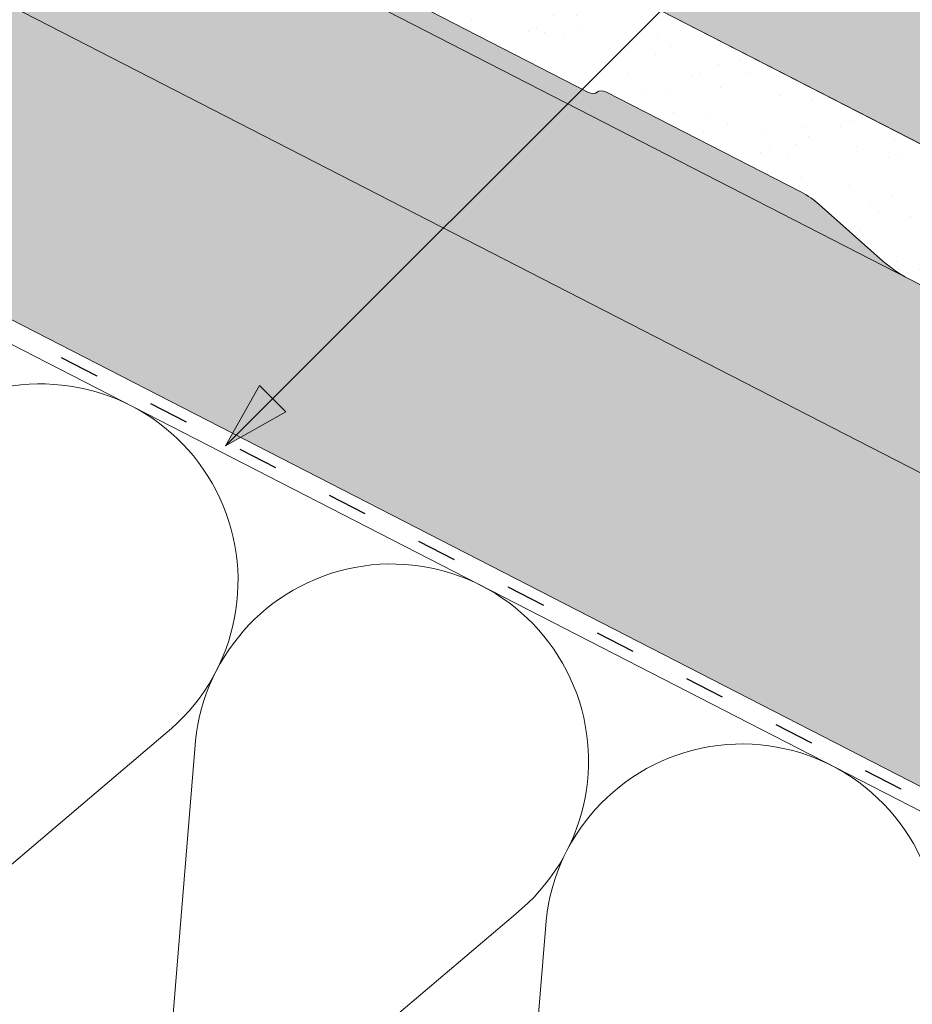
# Paper-space layout 'Elrendezés1' of a CAD drawing. Units: metres. Extents: x 8 to 285, y 8 to 198.
# Drawn here: x 188 to 204, y 100 to 118 of the extents above; entities that cross this region are included whole.
import ezdxf

# ---------------------------------------------------------------- set-up
doc = ezdxf.new("R2010")
doc.units = ezdxf.units.M
doc.header["$LTSCALE"] = 0.05
doc.linetypes.add('ACAD_ISO03W100', pattern=[30, 12, -18])
doc.layers.get('0').update_dxf_attribs({"linetype": 'CONTINUOUS'})

psp = doc.layouts.new('Elrendezés1')

# ---------------------------------------------------------------- hatches: boundary and pattern name
at = {"linetype": 'Continuous', "lineweight": 9, "true_color": 0xe2d5bb}
psp.add_hatch(color=254, dxfattribs=at).paths.add_polyline_path([(154.6560098405965, 129.0516783781106), (154.6560098405964, 134.6728228959266), (206.5208108604082, 108.0297263173499), (206.5208108604082, 102.4085817995339)])
at = {"linetype": 'Continuous', "lineweight": 9}
h = psp.add_hatch(dxfattribs=at)
h.set_pattern_fill('AR-SAND', color=256, scale=0.025, angle=61.4377054436621)
h.set_pattern_definition([(98.93770544366208, (0, -2.842170943040401e-14), (-1.093751362758043, 0.549855662437812), [0, -0.9652000000000002, 0, -1.0795, 0, -1.031875]), (68.93770544366211, (0, -2.842170943040401e-14), (-1.036656379511037, 1.843848514349558), [0, -0.5207, 0, -0.8699500000000001, 0, -0.333375]), (28.9377054436621, (-0.3734309144394388, -0.6859945004451191), (0.9423055609381478, 1.738535001179166), [0, -0.3175, 0, -1.143, 0, -1.49225]), (18.9377054436621, (-0.3734309144394388, -0.6859945004451191), (0.4231716744462029, 1.943038948257702), [0, -0.15875, 0, -0.7493, 0, -0.8572500000000001])])
edge = h.paths.add_edge_path()
edge.add_ellipse((188.1124250486064, 121.3647569172352), major_axis=(-0.1257944250578728, 0.0646209558305866), ratio=0.7071067811865479, start_angle=14.477600811026775, end_angle=89.99991182267672, ccw=False)
edge.add_ellipse((187.8459784060944, 121.4454194340914), major_axis=(0.1257942251130405, -0.06462085311835453), ratio=0.7071067811865477, start_angle=374.4776008110518, end_angle=450)
edge.add_line((187.8916722495404, 121.5343693837029), (183.2849597430329, 123.9008507700622))
edge.add_ellipse((182.9201278673183, 123.1502321983697), major_axis=(-1.049728907082377, 0.5392487410109977), ratio=0.7071067811865478, start_angle=270.8966944024908, end_angle=289.876958986522)
edge.add_line((182.9218086600534, 124.0316271390568), (181.4931472088989, 124.3575044301232))
edge.add_ellipse((181.4919007419184, 125.8899702511582), major_axis=(-1.82401729404031, 0.9370028992793441), ratio=0.7071067811865478, start_angle=90, end_angle=109.999987923374, ccw=False)
edge.add_line((180.8293396378468, 124.6001952535406), (176.369406654179, 126.8912755793371))
edge.add_ellipse((176.4607942175001, 127.0691752378844), major_axis=(-0.2515881099043087, 0.1292415314124416), ratio=0.7071067811865476, start_angle=36.869830721707785, end_angle=90.00000000000239, ccw=False)
edge.add_ellipse((176.4607942175001, 127.0691752378844), major_axis=(-0.2515881099043087, 0.1292415314124416), ratio=0.7071067811865476, start_angle=5.999913273112384, end_angle=36.869830721707785, ccw=False)
edge.add_line((176.2010318298017, 127.1791134809926), (176.4030743911175, 127.7748143267327))
edge.add_ellipse((175.755153919777, 128.0058952417552), major_axis=(0.6152607862461043, -0.3160612250821937), ratio=0.7071067811865476, start_angle=364.8658609962017, end_angle=403.912864522868)
edge.add_ellipse((175.755153919777, 128.0058952417552), major_axis=(0.6152607862461043, -0.3160612250821937), ratio=0.7071067811865476, start_angle=403.912864522868, end_angle=449.9986881649485)
edge.add_line((175.9786570421568, 128.4409430793066), (175.458282706786, 128.7082715113317))
edge.add_ellipse((175.4197808742934, 128.4979144204082), major_axis=(-0.2578229651260993, 0.1324443943669173), ratio=0.7071067811865479, start_angle=272.8405385041776, end_angle=334.8507099438041)
edge.add_ellipse((174.965773269759, 128.9607970612728), major_axis=(0.3468487268569991, -0.178177182715448), ratio=0.707106781186548, start_angle=-43.59851874856702, end_angle=-25.149290056175005, ccw=False)
edge.add_ellipse((175.01990341314, 128.8625646365537), major_axis=(0.2325771068875551, -0.1194755248054271), ratio=0.7071067811865475, start_angle=-89.90147669680618, end_angle=-43.59851874857878, ccw=False)
edge.add_line((174.9358215134349, 128.6979025855058), (174.8522245921833, 128.7407181732271))
edge.add_ellipse((174.945567692122, 128.9195116432023), major_axis=(-0.2537150350456118, 0.1303341389389507), ratio=0.7071067811865478, start_angle=33.430235519706116, end_angle=89.73263082638812, ccw=False)
edge.add_line((174.6830549851577, 128.9294456819324), (174.6381363697793, 129.1579679594609))
edge.add_ellipse((174.3847199020851, 129.1474895499916), major_axis=(0.2515626345501916, -0.1292284446501271), ratio=0.7071067811865478, start_angle=398.7294865618572, end_angle=450.0000000000082)
edge.add_line((174.4760982116192, 129.3253711947753), (173.5038636054521, 129.8248108918301))
edge.add_ellipse((173.4860349562248, 129.6653262928171), major_axis=(-0.1887010900407491, 0.09693628949849582), ratio=0.7071067811865479, start_angle=270.0020836683288, end_angle=314.9987513298126)
edge.add_line((173.4010752448289, 129.828221707852), (173.2087763763002, 129.8009442036021))
edge.add_ellipse((173.1238175094848, 129.9638243786421), major_axis=(-0.1886845227926697, 0.09692777885578739), ratio=0.7071067811865477, start_angle=90, end_angle=135.0008349981728, ccw=False)
edge.add_line((173.0552792197705, 129.8304042730705), (172.0641919782014, 130.3395286228358))
edge.add_line((172.0641919782014, 130.3395286228358), (172.5896706051197, 131.3624519284996))
edge.add_line((172.5896706051196, 131.3624519284996), (210.0763048229286, 112.1054607469587))
edge.add_line((210.0763048229286, 112.1054607469587), (209.5556134415785, 111.0918565359463))
edge.add_ellipse((209.951060608941, 110.9331507550713), major_axis=(-0.3773861205909145, 0.1938643291907605), ratio=0.707106781186548, start_angle=360.000591946769, end_angle=450)
edge.add_line((209.8139778271402, 110.6662984700756), (210.9989358873003, 110.057582126474))
edge.add_ellipse((211.0958099497403, 110.2259694976546), major_axis=(0.2442360419025486, -0.1254647530584992), ratio=0.7071067811865474, start_angle=268.0742981568287, end_angle=271.9257018431212)
edge.add_ellipse((211.0958099497403, 110.2259694976546), major_axis=(0.2442360419025486, -0.1254647530584992), ratio=0.7071067811865474, start_angle=271.9257018431212, end_angle=348.8506603971427)
edge.add_ellipse((212.1104988228349, 109.5122146431395), major_axis=(-0.8697204164680976, 0.4467778646922396), ratio=0.7071067811865479, start_angle=-15.000743289179411, end_angle=-11.149339602864075, ccw=False)
edge.add_ellipse((211.5715506593095, 109.9320587615405), major_axis=(0.251592381109467, -0.1292437255427439), ratio=0.7071067811865478, start_angle=149.9994171037765, end_angle=164.999256710808, ccw=False)
edge.add_ellipse((211.5715506593095, 109.9320587615405), major_axis=(0.251592381109467, -0.1292437255427439), ratio=0.7071067811865478, start_angle=90, end_angle=149.9994171037765, ccw=False)
edge.add_line((211.6629397740667, 110.1099614403179), (211.8429088634554, 110.0175108045214))
edge.add_ellipse((211.751253527254, 109.8395551808833), major_axis=(0.251804718415946, -0.1293528038242087), ratio=0.7071067811865477, start_angle=19.716974318149028, end_angle=89.95696815667873, ccw=False)
edge.add_line((212.019153442916, 109.7778566718106), (212.0069297269441, 109.6519425877241))
edge.add_ellipse((212.2729402899491, 109.6235158695979), major_axis=(0.2465446761625354, -0.1266507050788288), ratio=0.7071067811865477, start_angle=196.9526232421161, end_angle=270.0019900414048)
edge.add_line((212.1833932807803, 109.4491780583928), (212.7360383764861, 109.1652998469471))
edge.add_ellipse((212.8150406877188, 109.3780626014384), major_axis=(0.2844901953038445, -0.1461434267576401), ratio=0.7071067811865477, start_angle=274.8330927412076, end_angle=326.8717738503985)
edge.add_ellipse((212.8150406877188, 109.3780626014384), major_axis=(0.2844901953038445, -0.1461434267576401), ratio=0.7071067811865477, start_angle=326.8717738503985, end_angle=328.0660920652533)
edge.add_ellipse((213.1669814817902, 108.9438618888065), major_axis=(0.2515759582182964, -0.1292352890565923), ratio=0.7071067811865476, start_angle=90, end_angle=148.0660920652476, ccw=False)
edge.add_line((213.2583646310507, 109.1217529548462), (213.5533960824638, 108.9701944546851))
edge.add_line((213.5533960824638, 108.9701944546851), (213.1101662503581, 108.1073808181242))
edge.add_line((213.1101662503581, 108.1073808181242), (212.4479923114266, 108.4465223869839))
edge.add_line((212.4479923114266, 108.4465223869839), (209.5241501063384, 109.859589070092))
edge.add_line((209.5241501063384, 109.859589070092), (203.6212439889455, 112.8919288205114))
edge.add_ellipse((204.2135737178305, 113.949168799576), major_axis=(-1.523953985805592, 0.7828595198816108), ratio=0.7071067811865475, start_angle=70.03705775991762, end_angle=88.53562438383199, ccw=False)
edge.add_line((203.1729735356476, 113.2035974268682), (202.0325521370698, 114.2159195101586))
edge.add_ellipse((201.3448516668727, 113.7240452779155), major_axis=(1.006357506722175, -0.5169687286360942), ratio=0.7071067811865476, start_angle=430.0000470179839, end_angle=449.999999999999)
edge.add_line((201.7104037605526, 114.4356474952168), (198.1470955347535, 116.2661291192171))
edge.add_ellipse((198.1610913995356, 116.146519186407), major_axis=(-0.1257911026236667, 0.06461924908663522), ratio=0.7071067811865474, start_angle=270, end_angle=345.5235361204488)
edge.add_ellipse((197.9403415617112, 116.3161251346544), major_axis=(-0.1257911026236598, 0.06461924908663168), ratio=0.7071067811865476, start_angle=90, end_angle=165.5235361204473, ccw=False)
edge.add_line((197.8946488524869, 116.2271773929762), (188.0667309389363, 121.2758069256921))
at = {"linetype": 'Continuous', "lineweight": 9, "true_color": 0xe2d5bb}
h = psp.add_hatch(color=254, dxfattribs=at)
h.dxf.hatch_style = 1
h.paths.add_polyline_path([(213.2865210174463, 107.9268483754775), (219.6683061961903, 104.6485070820046), (219.6683061961903, 101.275820371315), (213.2865210174463, 104.554161664788)])
edge = h.paths.add_edge_path()
edge.add_line((180.1099920109685, 121.597039475577), (180.1099920109685, 124.9697261862665))
edge.add_line((180.1099920109685, 124.9697261862665), (180.8293396378465, 124.6001952535408))
edge.add_line((180.8293396378465, 124.6001952535408), (203.6212439889451, 112.8919288205116))
edge.add_ellipse((204.2135737178305, 113.949168799576), major_axis=(-1.523953985805592, 0.7828595198816108), ratio=0.7071067811865475, start_angle=88.53562438383203, end_angle=91.46437561619956)
edge.add_line((203.6991344766911, 112.8519162542477), (208.6286127434377, 110.3196291739839))
edge.add_line((208.6286127434377, 110.3196291739839), (208.6286127434377, 106.9469424632944))
edge.add_line((208.6286127434377, 106.9469424632944), (180.1099920109685, 121.597039475577))
at = {"linetype": 'Continuous', "lineweight": 9, "true_color": 0xbc4b50}
h = psp.add_hatch(color=15, dxfattribs=at)
h.dxf.hatch_style = 1
edge = h.paths.add_edge_path()
edge.add_ellipse((181.4919007419184, 125.8899702511582), major_axis=(-1.82401729404031, 0.9370028992793441), ratio=0.7071067811865479, start_angle=90, end_angle=109.999987923374)
edge.add_line((181.4931472088989, 124.3575044301232), (182.9218086600535, 124.0316271390568))
edge.add_ellipse((182.9201278673183, 123.1502321983697), major_axis=(-1.049728907082377, 0.5392487410109977), ratio=0.7071067811865478, start_angle=270.89669440249077, end_angle=289.8769589865219, ccw=False)
edge.add_line((183.284959743033, 123.9008507700622), (187.8916722495405, 121.5343693837029))
edge.add_ellipse((187.8459784060944, 121.4454194340914), major_axis=(0.1257942251130405, -0.06462085311835453), ratio=0.7071067811865477, start_angle=374.4776008110519, end_angle=450, ccw=False)
edge.add_ellipse((188.1124250486064, 121.3647569172352), major_axis=(-0.1257944250578728, 0.0646209558305866), ratio=0.7071067811865479, start_angle=14.47760081102689, end_angle=89.99991182267662)
edge.add_line((188.0667309389363, 121.275806925692), (197.9132219000895, 116.2176363653177))
edge.add_ellipse((197.9403415617112, 116.3161251346544), major_axis=(-0.1257911026236598, 0.06461924908663168), ratio=0.7071067811865476, start_angle=90, end_angle=165.5235361204473, ccw=False)
edge.add_ellipse((198.1610913995356, 116.146519186407), major_axis=(-0.1257911026236667, 0.06461924908663523), ratio=0.7071067811865475, start_angle=270, end_angle=345.5235361204488, ccw=False)
edge.add_line((198.2067841087597, 116.2354669280853), (201.7104037605526, 114.4356474952167))
edge.add_ellipse((201.3448516668727, 113.7240452779155), major_axis=(1.006357506722175, -0.5169687286360942), ratio=0.7071067811865476, start_angle=430.00004701798395, end_angle=449.999999999999, ccw=False)
edge.add_line((202.0325521370698, 114.2159195101586), (203.1729735356476, 113.2035974268682))
edge.add_ellipse((204.2135737178305, 113.949168799576), major_axis=(-1.523953985805592, 0.7828595198816108), ratio=0.7071067811865475, start_angle=70.03705775991759, end_angle=88.53562438383203)
edge.add_line((203.6212439889455, 112.8919288205114), (180.8293396378468, 124.6001952535407))
at = {"linetype": 'Continuous', "lineweight": 9, "true_color": 0xe36466}
h = psp.add_hatch(color=13, dxfattribs=at)
h.dxf.hatch_style = 1
edge = h.paths.add_edge_path()
edge.add_ellipse((215.0749471793614, 109.7624896567779), major_axis=(-0.09138759155312122, -0.1778997136313713), ratio=0.7071067811865472, start_angle=306.8698976458808, end_angle=360.0000000000024, ccw=False)
edge.add_ellipse((215.0749471793614, 109.7624896567779), major_axis=(-0.09138759155312122, -0.1778997136313713), ratio=0.7071067811865472, start_angle=276.0000000000206, end_angle=306.8698976458808, ccw=False)
edge.add_line((214.9402895941831, 109.8081608593747), (215.1643018808868, 110.3374593027225))
edge.add_ellipse((214.8276579179412, 110.4516373092142), major_axis=(0.2284689788827686, 0.4447492840784159), ratio=0.707106781186548, start_angle=-84.00000000000516, end_angle=-45.57299599920005)
edge.add_ellipse((214.8276579179412, 110.4516373092142), major_axis=(0.2284689788827686, 0.4447492840784159), ratio=0.707106781186548, start_angle=-45.57299599920005, end_angle=3.81666561775622e-14)
edge.add_line((215.0561268968241, 110.8963865932925), (214.8045534557898, 111.0256205892645))
edge.add_ellipse((214.7361341000334, 110.8359220272322), major_axis=(0.09138759155312116, 0.1778997136314151), ratio=0.7071067811865475, start_angle=-2.391777120460565e-12, end_angle=61.99999999998303)
edge.add_line((214.6679683830725, 110.9764976509959), (214.6395025618107, 110.9506816384727))
edge.add_ellipse((214.5713368448494, 111.0912572622361), major_axis=(-0.09138759155309868, -0.1778997136313493), ratio=0.7071067811865477, start_angle=359.9999999999964, end_angle=421.9999999999868, ccw=False)
edge.add_line((214.479949253296, 110.9133575486048), (214.4424275467141, 110.9326325565601))
edge.add_ellipse((214.533815138267, 111.1105322701917), major_axis=(-0.09138759155315283, -0.1778997136314108), ratio=0.707106781186548, start_angle=298.00000000002905, end_angle=360.0000000000105, ccw=False)
edge.add_line((214.3798416704541, 111.0840701807998), (214.4007500261749, 111.2652002002571))
edge.add_ellipse((214.2425257249572, 111.2019129512176), major_axis=(0.09138759155310174, 0.1778997136313551), ratio=0.7071067811865475, start_angle=-59.99999999999395, end_angle=3.600387899416701e-12)
edge.add_line((214.3339133165102, 111.379812664849), (213.8477955870637, 111.6295327324003))
edge.add_ellipse((213.8046113128769, 111.4830822819902), major_axis=(0.06854069366484229, 0.1334247852235696), ratio=0.7071067811865476, start_angle=-3.155110244011809e-12, end_angle=44.99999999998087)
edge.add_line((213.7863645095425, 111.6116981992324), (213.6645993884802, 111.5481872160414))
edge.add_ellipse((213.6463525851464, 111.6768031332839), major_axis=(-0.06854069366484443, -0.1334247852235518), ratio=0.7071067811865475, start_angle=360.0000000000032, end_angle=404.99999999999295, ccw=False)
edge.add_line((213.5778118914819, 111.5433783480602), (213.0822662073056, 111.7979415829132))
edge.add_line((213.0822662073056, 111.7979415829132), (213.607744858736, 112.8208649362935))
edge.add_line((213.6077448587359, 112.8208649362935), (219.6683061961903, 109.707537248552))
edge.add_line((219.6683061961903, 109.707537248552), (219.6683061961903, 107.1780222155348))
edge.add_line((219.6683061961903, 107.1780222155348), (214.9835595878083, 109.5845899431465))
edge = h.paths.add_edge_path()
edge.add_ellipse((196.2058330973787, 119.4556075123043), major_axis=(-0.09138759155312122, -0.1778997136313713), ratio=0.7071067811865472, start_angle=306.8698976458793, end_angle=360.0000000000024, ccw=False)
edge.add_ellipse((196.2058330973787, 119.4556075123043), major_axis=(-0.09138759155312122, -0.1778997136313713), ratio=0.7071067811865472, start_angle=276.0000000000206, end_angle=306.8698976458793, ccw=False)
edge.add_line((196.0711755122005, 119.5012787149012), (196.295187798904, 120.0305771582487))
edge.add_ellipse((195.9585438359585, 120.1447551647405), major_axis=(0.2284689788827686, 0.4447492840784159), ratio=0.707106781186548, start_angle=-84.00000000000516, end_angle=-45.57299599920005)
edge.add_ellipse((195.9585438359585, 120.1447551647405), major_axis=(0.2284689788827686, 0.4447492840784159), ratio=0.707106781186548, start_angle=-45.57299599920005, end_angle=3.81666561775622e-14)
edge.add_line((196.1870128148414, 120.5895044488189), (195.935439373807, 120.7187384447909))
edge.add_ellipse((195.8670200180507, 120.5290398827586), major_axis=(0.09138759155312116, 0.1778997136314151), ratio=0.7071067811865475, start_angle=-2.391777120460565e-12, end_angle=61.99999999998303)
edge.add_line((195.7988543010898, 120.6696155065223), (195.7703884798282, 120.6437994939993))
edge.add_ellipse((195.7022227628667, 120.7843751177625), major_axis=(-0.09138759155309868, -0.1778997136313493), ratio=0.7071067811865477, start_angle=359.9999999999964, end_angle=421.9999999999868, ccw=False)
edge.add_line((195.6108351713133, 120.6064754041312), (195.5733134647314, 120.6257504120864))
edge.add_ellipse((195.6647010562843, 120.803650125718), major_axis=(-0.09138759155315283, -0.1778997136314108), ratio=0.707106781186548, start_angle=298.00000000002905, end_angle=360.0000000000105, ccw=False)
edge.add_line((195.5107275884715, 120.7771880363263), (195.5316359441923, 120.9583180557833))
edge.add_ellipse((195.3734116429745, 120.8950308067439), major_axis=(0.09138759155310174, 0.1778997136313551), ratio=0.7071067811865475, start_angle=-59.99999999999044, end_angle=3.600387899416701e-12)
edge.add_line((195.4647992345274, 121.0729305203754), (194.978681505081, 121.3226505879266))
edge.add_ellipse((194.9354972308942, 121.1762001375165), major_axis=(0.06854069366484229, 0.1334247852235696), ratio=0.7071067811865476, start_angle=-3.155110244011809e-12, end_angle=44.99999999998087)
edge.add_line((194.9172504275596, 121.3048160547588), (194.7954853064974, 121.2413050715678))
edge.add_ellipse((194.7772385031637, 121.3699209888102), major_axis=(-0.06854069366484443, -0.1334247852235518), ratio=0.7071067811865475, start_angle=360.0000000000032, end_angle=404.99999999999295, ccw=False)
edge.add_line((194.7086978094993, 121.2364962035866), (194.2131521253229, 121.4910594384395))
edge.add_line((194.2131521253229, 121.4910594384395), (194.7386307767533, 122.5139827918199))
edge.add_line((194.7386307767533, 122.5139827918199), (213.4819507648561, 112.885485721997))
edge.add_line((213.4819507648561, 112.885485721997), (212.9632873512871, 111.8758292557646))
edge.add_ellipse((213.1680101521339, 111.8101061184691), major_axis=(-0.137081387329658, -0.2668495704470491), ratio=0.7071067811865475, start_angle=-89.9999999999997, end_angle=-3.68944343049768e-13)
edge.add_line((213.0309287648038, 111.5432565480223), (213.6456179641647, 111.2274889487574))
edge.add_ellipse((213.7147957640125, 111.4167978958913), major_axis=(-0.09138759155314273, -0.1778997136313362), ratio=0.7071067811865478, start_angle=1.936773303550423e-11, end_angle=75.00000000004349)
edge.add_line((213.8126506789052, 111.3083351760586), (213.8461306028236, 111.3513137387544))
edge.add_ellipse((213.9439855177174, 111.2428510189228), major_axis=(0.0913875915531133, 0.1778997136313778), ratio=0.7071067811865475, start_angle=419.99999999999557, end_angle=434.9999999999736, ccw=False)
edge.add_ellipse((213.9439855177174, 111.2428510189228), major_axis=(0.0913875915531133, 0.1778997136313778), ratio=0.7071067811865475, start_angle=360.0000000000018, end_angle=419.99999999999557, ccw=False)
edge.add_line((214.0353731092712, 111.420750732554), (214.125359414175, 111.3745245104311))
edge.add_ellipse((214.0339718226224, 111.1966247967993), major_axis=(0.09138759155311062, 0.1778997136313726), ratio=0.7071067811865476, start_angle=284.99999999999903, end_angle=360, ccw=False)
edge.add_line((214.1791324358758, 111.1802497449802), (214.1538577731298, 111.0947107618637))
edge.add_ellipse((214.3088553721041, 111.1116277766467), major_axis=(-0.09138759155310572, -0.1778997136313631), ratio=0.7071067811865476, start_angle=-75.00000000000755, end_angle=1.793832840345423e-12)
edge.add_line((214.2174677805514, 110.933728063015), (214.5117587455502, 110.7825499528422))
edge.add_ellipse((214.5809365453979, 110.9718588999761), major_axis=(-0.09138759155311509, -0.1778997136313703), ratio=0.7071067811865478, start_angle=3.979039320256561e-12, end_angle=60.00000000000671, ccw=False)
edge.add_ellipse((214.7074307157367, 110.6820327022812), major_axis=(0.09138759155308887, 0.1778997136313303), ratio=0.7071067811865475, start_angle=359.9999999999943, end_angle=419.39669777356534, ccw=False)
edge.add_line((214.7988183072903, 110.8599324159125), (214.9463307176157, 110.7841548689526))
edge.add_line((214.9463307176157, 110.7841548689526), (214.5031008985831, 109.9213412578405))
edge.add_line((214.5031008985831, 109.9213412578405), (214.1886156638835, 110.0828932220992))
edge.add_line((214.1886156638835, 110.0828932220992), (212.7222358368983, 110.747257589297))
edge.add_ellipse((213.3744325187037, 112.0975464747974), major_axis=(-0.6854069366491763, -1.334247852236943), ratio=0.7071067811865478, start_angle=360.0000000000022, end_angle=361.99209357296553, ccw=False)
edge.add_line((212.6890255820558, 110.7632986225598), (196.1144455058256, 119.2777077986729))
at = {"linetype": 'Continuous', "lineweight": 9}
h = psp.add_hatch(color=256, dxfattribs=at)
h.paths.add_polyline_path([(192.2345557957874, 110.7346399325147), (191.3893401844429, 109.8894243211703), (192.4708605101794, 110.4983352181228)])
h.paths.add_polyline_path([(191.9982505839336, 110.9709451443686), (191.3893399337204, 109.8894252568796), (191.3893401844429, 109.8894243211703), (192.2345557957874, 110.7346399325147)])

# ---------------------------------------------------------------- linework, layer by layer
for p, q in [((153.2192163378958, 138.7835945371126), (219.6683061961903, 104.6485070820046)), ((153.2192163378958, 135.4109078264231), (219.6683061961904, 101.275820371315)), ((153.2192163378958, 129.7897633086071), (219.6683061961903, 95.65467585349906)), ((191.3893401844429, 109.8894243211703), (209.7202746072039, 128.2203587439312)), ((191.3893396869811, 109.8894248186322), (191.9982505839336, 110.9709451443686)), ((192.4708605101794, 110.4983352181228), (191.9982505839336, 110.9709451443686)), ((191.3893401844429, 109.8894243211703), (192.4708605101794, 110.4983352181228))]:
    psp.add_line(p, q, dxfattribs=at)
at = {"linetype": 'Continuous', "lineweight": 9, "extrusion": (0.4569379577655385, 0.8894985681568346, 0)}
psp.add_line((219.6683061961903, 107.1780222155348), (158.7042460221535, 138.4954342387412), dxfattribs=at)
at = {"linetype": 'Continuous', "lineweight": 18, "extrusion": (0.4569379577655281, 0.8894985681568401, 0)}
for p, q in [((210.0763048229289, 112.1054607469593), (172.5896706051197, 131.3624519284997)), ((188.0667309389362, 121.2758069256921), (197.8946488524869, 116.2271773929762)), ((198.20678410876, 116.2354669280851), (201.7104037605527, 114.4356474952167)), ((202.0325521370695, 114.2159195101589), (203.172973535648, 113.2035974268678))]:
    psp.add_line(p, q, dxfattribs=at)
at = {"linetype": 'ACAD_ISO03W100', "lineweight": 25, "ltscale": 1.2}
psp.add_line((153.2192163378958, 129.5683799520923), (219.6683061961903, 95.43329249698395), dxfattribs=at)
at = {"linetype": 'Continuous', "lineweight": 18}
psp.add_line((158.2192163378958, 126.7784822993016), (219.6683061961903, 95.21190914046919), dxfattribs=at)
at = {"linetype": 'Continuous', "lineweight": 5}
for p, q in [((190.3035203732182, 104.7236396320666), (184.3959726796497, 99.7086277370212)), ((190.8378124124149, 104.449172283854), (190.2017995670675, 96.72615786461412)), ((196.5868776886782, 101.495861013393), (190.6793299951102, 96.48084911834732)), ((197.121169727875, 101.2213936651805), (196.4851568825279, 93.49837924594058))]:
    psp.add_line(p, q, dxfattribs=at)
for centre, start, end in [((188.0802379463985, 107.4680519082786), 309.0113611605197, 176.6092481786636), ((194.3635952618586, 104.240273289605), 309.0113611604024, 176.6092481787256), ((200.6469525773186, 101.0124946709313), 22.16405333077169, 176.6092481787256)]:
    psp.add_arc(centre, 3.531965952727713, start, end, dxfattribs=at)
at = {"linetype": 'Continuous', "lineweight": 18}
for centre, major_axis, ratio, start_param, end_param in [((197.9403415617112, 116.3161251346544), (-0.1257911026236598, 0.06461924908663168), 0.7071067811865477, 1.570796326794897, 2.888930694845567), ((204.2135737178305, 113.949168799576), (-1.523953985805592, 0.7828595198816108), 0.7071067811865475, 1.222377256320006, 1.5963545027835)]:
    psp.add_ellipse(centre, major_axis=major_axis, ratio=ratio, start_param=start_param, end_param=end_param, dxfattribs=at)
at = {"linetype": 'Continuous', "lineweight": 18, "extrusion": (0, 0, -1)}
for centre, major_axis, ratio, start_param, end_param in [((198.1610913995356, 116.146519186407), (-0.1257911026236667, 0.06461924908663523), 0.7071067811865481, 0.2526619587442007, 1.570796326794897), ((201.3448516668727, 113.7240452779155), (1.006357506722175, -0.5169687286360942), 0.7071067811865476, -1.570796326794879, -1.221731297014658)]:
    psp.add_ellipse(centre, major_axis=major_axis, ratio=ratio, start_param=start_param, end_param=end_param, dxfattribs=at)

doc.saveas('drawing.dxf')
